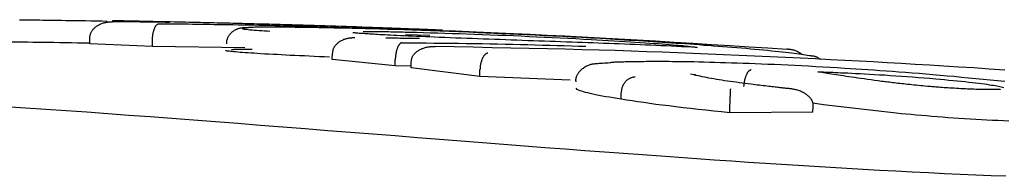
# Model space of a CAD drawing. Extents: x -5382 to 16864, y -5523 to 6083.
# Drawn here: x -2227 to -2211, y -1014 to -1011 of the extents above; entities that cross this region are included whole.
import ezdxf

# ---------------------------------------------------------------- set-up
doc = ezdxf.new("R2010")
doc.units = 0

msp = doc.modelspace()

# ---------------------------------------------------------------- linework, layer by layer
at = {"color": 7, "linetype": 'Continuous'}
for p, q in [((-2224.461, -1011.429), (-2224.385, -1011.431)), ((-2225.631, -1011.773), (-2225.63, -1011.673)), ((-2224.651, -1011.814), (-2224.65, -1011.714)), ((-2220.303, -1011.646), (-2220.683, -1011.631)), ((-2224.651, -1011.814), (-2225.631, -1011.773)), ((-2223.204, -1011.836), (-2224.651, -1011.814)), ((-2221.833, -1012.019), (-2221.83, -1011.919)), ((-2220.848, -1012.121), (-2221.833, -1012.019)), ((-2220.848, -1012.121), (-2220.845, -1012.021)), ((-2220.597, -1012.15), (-2220.594, -1012.05)), ((-2220.6, -1012.125), (-2220.848, -1012.121)), ((-2219.522, -1012.284), (-2220.597, -1012.15)), ((-2219.522, -1012.284), (-2219.519, -1012.184)), ((-2218.103, -1012.346), (-2219.522, -1012.284)), ((-2217.997, -1012.491), (-2218.011, -1012.467)), ((-2217.306, -1012.642), (-2217.303, -1012.543)), ((-2215.605, -1012.855), (-2215.601, -1012.755)), ((-2214.133, -1012.729), (-2214.302, -1012.704)), ((-2214.3, -1012.845), (-2214.295, -1012.745)), ((-2212.996, -1012.862), (-2214.133, -1012.729)), ((-2214.3, -1012.845), (-2215.605, -1012.855))]:
    msp.add_line(p, q, dxfattribs=at)
for points in [[(-2226.73, -1011.396), (-2226.699, -1011.396), (-2226.669, -1011.397), (-2226.637, -1011.397), (-2226.605, -1011.398), (-2226.571, -1011.398), (-2226.535, -1011.399), (-2226.496, -1011.399), (-2226.455, -1011.4), (-2226.412, -1011.4), (-2226.365, -1011.401), (-2226.314, -1011.402), (-2226.26, -1011.403), (-2226.203, -1011.403), (-2226.142, -1011.404), (-2226.077, -1011.405), (-2226.009, -1011.407), (-2225.936, -1011.408), (-2225.86, -1011.409), (-2225.781, -1011.41), (-2225.699, -1011.411), (-2225.616, -1011.413), (-2225.53, -1011.414), (-2225.444, -1011.416), (-2225.358, -1011.417)], [(-2225.63, -1011.673), (-2225.629, -1011.665), (-2225.628, -1011.657), (-2225.626, -1011.649), (-2225.625, -1011.641), (-2225.623, -1011.633), (-2225.622, -1011.625), (-2225.619, -1011.617), (-2225.617, -1011.609), (-2225.613, -1011.601), (-2225.61, -1011.592), (-2225.605, -1011.584), (-2225.601, -1011.576), (-2225.596, -1011.569), (-2225.59, -1011.561), (-2225.584, -1011.553), (-2225.577, -1011.545), (-2225.57, -1011.537), (-2225.562, -1011.529), (-2225.554, -1011.521), (-2225.545, -1011.513), (-2225.535, -1011.506), (-2225.525, -1011.498), (-2225.515, -1011.491), (-2225.504, -1011.485), (-2225.492, -1011.478), (-2225.48, -1011.472), (-2225.468, -1011.466), (-2225.456, -1011.461), (-2225.443, -1011.456), (-2225.43, -1011.451), (-2225.418, -1011.447), (-2225.406, -1011.443), (-2225.394, -1011.44), (-2225.382, -1011.438), (-2225.371, -1011.436), (-2225.361, -1011.434), (-2225.351, -1011.433), (-2225.341, -1011.431), (-2225.332, -1011.431), (-2225.324, -1011.43), (-2225.316, -1011.429), (-2225.309, -1011.429), (-2225.302, -1011.429), (-2225.296, -1011.429), (-2225.29, -1011.429), (-2225.285, -1011.429), (-2225.279, -1011.429), (-2225.274, -1011.429)], [(-2225.28, -1011.412), (-2225.274, -1011.412), (-2225.267, -1011.412), (-2225.26, -1011.412), (-2225.253, -1011.412), (-2225.244, -1011.412), (-2225.235, -1011.412), (-2225.224, -1011.413), (-2225.211, -1011.413), (-2225.197, -1011.413), (-2225.181, -1011.413), (-2225.164, -1011.414), (-2225.146, -1011.414), (-2225.127, -1011.415), (-2225.108, -1011.415), (-2225.088, -1011.415), (-2225.069, -1011.416), (-2225.049, -1011.416), (-2225.03, -1011.417), (-2225.011, -1011.417), (-2224.993, -1011.417), (-2224.974, -1011.418), (-2224.956, -1011.418), (-2224.937, -1011.419), (-2224.919, -1011.419)], [(-2224.541, -1011.437), (-2224.581, -1011.436), (-2224.621, -1011.436), (-2224.66, -1011.435), (-2224.699, -1011.435), (-2224.738, -1011.434), (-2224.775, -1011.434), (-2224.812, -1011.433), (-2224.848, -1011.433), (-2224.883, -1011.432), (-2224.916, -1011.432), (-2224.948, -1011.432), (-2224.979, -1011.431), (-2225.009, -1011.431), (-2225.038, -1011.431), (-2225.066, -1011.431), (-2225.092, -1011.43), (-2225.118, -1011.43), (-2225.142, -1011.43), (-2225.165, -1011.43), (-2225.188, -1011.43), (-2225.21, -1011.429), (-2225.231, -1011.429), (-2225.253, -1011.429), (-2225.274, -1011.429)], [(-2225.15, -1011.415), (-2225.165, -1011.415), (-2225.18, -1011.414), (-2225.195, -1011.414), (-2225.209, -1011.413), (-2225.222, -1011.413), (-2225.234, -1011.413), (-2225.244, -1011.413), (-2225.252, -1011.412), (-2225.259, -1011.412), (-2225.264, -1011.412), (-2225.267, -1011.412), (-2225.27, -1011.412), (-2225.271, -1011.412), (-2225.271, -1011.412), (-2225.271, -1011.412), (-2225.271, -1011.412)], [(-2224.599, -1011.427), (-2224.644, -1011.426), (-2224.688, -1011.425), (-2224.731, -1011.424), (-2224.774, -1011.423), (-2224.815, -1011.422), (-2224.855, -1011.421), (-2224.892, -1011.421), (-2224.928, -1011.42), (-2224.961, -1011.419), (-2224.992, -1011.418), (-2225.021, -1011.418), (-2225.049, -1011.417), (-2225.075, -1011.417), (-2225.1, -1011.416), (-2225.125, -1011.415), (-2225.15, -1011.415)], [(-2224.919, -1011.419), (-2224.901, -1011.419), (-2224.884, -1011.42), (-2224.866, -1011.42), (-2224.848, -1011.42), (-2224.83, -1011.421), (-2224.812, -1011.421), (-2224.794, -1011.422), (-2224.776, -1011.422), (-2224.757, -1011.422), (-2224.739, -1011.423), (-2224.72, -1011.423), (-2224.701, -1011.424), (-2224.682, -1011.424), (-2224.662, -1011.425), (-2224.643, -1011.425), (-2224.623, -1011.426), (-2224.603, -1011.426), (-2224.583, -1011.427), (-2224.563, -1011.427), (-2224.543, -1011.428), (-2224.522, -1011.428), (-2224.502, -1011.429), (-2224.481, -1011.429), (-2224.461, -1011.429)], [(-2224.381, -1011.438), (-2224.383, -1011.438), (-2224.386, -1011.438), (-2224.388, -1011.438), (-2224.39, -1011.438), (-2224.393, -1011.438), (-2224.395, -1011.438), (-2224.398, -1011.438), (-2224.402, -1011.438), (-2224.405, -1011.438), (-2224.409, -1011.438), (-2224.414, -1011.438), (-2224.419, -1011.438), (-2224.424, -1011.438), (-2224.43, -1011.438), (-2224.436, -1011.438), (-2224.443, -1011.438), (-2224.451, -1011.437), (-2224.459, -1011.437), (-2224.468, -1011.437), (-2224.477, -1011.437), (-2224.487, -1011.437), (-2224.497, -1011.437), (-2224.508, -1011.437), (-2224.519, -1011.437), (-2224.53, -1011.437), (-2224.542, -1011.437), (-2224.555, -1011.436), (-2224.567, -1011.436), (-2224.58, -1011.436), (-2224.593, -1011.436), (-2224.606, -1011.436), (-2224.619, -1011.436)], [(-2223.292, -1011.457), (-2223.34, -1011.455), (-2223.389, -1011.454), (-2223.437, -1011.453), (-2223.486, -1011.452), (-2223.536, -1011.451), (-2223.586, -1011.449), (-2223.637, -1011.448), (-2223.689, -1011.447), (-2223.741, -1011.446), (-2223.795, -1011.445), (-2223.849, -1011.443), (-2223.904, -1011.442), (-2223.96, -1011.441), (-2224.017, -1011.44), (-2224.074, -1011.438), (-2224.131, -1011.437), (-2224.189, -1011.436), (-2224.247, -1011.434), (-2224.305, -1011.433), (-2224.364, -1011.432), (-2224.423, -1011.431), (-2224.481, -1011.429), (-2224.54, -1011.428), (-2224.599, -1011.427)], [(-2224.65, -1011.714), (-2224.65, -1011.705), (-2224.649, -1011.697), (-2224.649, -1011.688), (-2224.648, -1011.68), (-2224.648, -1011.671), (-2224.647, -1011.663), (-2224.646, -1011.655), (-2224.645, -1011.646), (-2224.644, -1011.638), (-2224.643, -1011.629), (-2224.641, -1011.621), (-2224.64, -1011.613), (-2224.638, -1011.604), (-2224.636, -1011.596), (-2224.634, -1011.588), (-2224.632, -1011.579), (-2224.63, -1011.571), (-2224.628, -1011.563), (-2224.625, -1011.555), (-2224.622, -1011.547), (-2224.619, -1011.539), (-2224.616, -1011.532), (-2224.613, -1011.525), (-2224.61, -1011.518), (-2224.607, -1011.511), (-2224.603, -1011.505), (-2224.6, -1011.499), (-2224.596, -1011.494), (-2224.592, -1011.489), (-2224.589, -1011.484), (-2224.585, -1011.48), (-2224.582, -1011.476), (-2224.578, -1011.473), (-2224.575, -1011.47), (-2224.572, -1011.468), (-2224.569, -1011.466), (-2224.566, -1011.465), (-2224.563, -1011.463), (-2224.561, -1011.462), (-2224.559, -1011.461), (-2224.556, -1011.461), (-2224.555, -1011.46), (-2224.553, -1011.46), (-2224.551, -1011.46), (-2224.549, -1011.459), (-2224.548, -1011.459), (-2224.546, -1011.459), (-2224.545, -1011.459)], [(-2224.545, -1011.459), (-2224.49, -1011.46), (-2224.435, -1011.46), (-2224.379, -1011.461), (-2224.322, -1011.461), (-2224.265, -1011.462), (-2224.207, -1011.462), (-2224.147, -1011.463), (-2224.086, -1011.463), (-2224.024, -1011.464), (-2223.959, -1011.465), (-2223.893, -1011.466), (-2223.826, -1011.467), (-2223.756, -1011.468), (-2223.685, -1011.469), (-2223.612, -1011.47), (-2223.537, -1011.471), (-2223.461, -1011.472), (-2223.383, -1011.473), (-2223.304, -1011.475), (-2223.224, -1011.476), (-2223.143, -1011.478), (-2223.061, -1011.479), (-2222.978, -1011.481), (-2222.895, -1011.483), (-2222.812, -1011.484), (-2222.729, -1011.486), (-2222.646, -1011.488), (-2222.562, -1011.49), (-2222.479, -1011.492), (-2222.395, -1011.494), (-2222.311, -1011.496), (-2222.228, -1011.498)], [(-2223.148, -1011.524), (-2223.161, -1011.524), (-2223.173, -1011.524), (-2223.185, -1011.524), (-2223.197, -1011.524), (-2223.209, -1011.525), (-2223.22, -1011.525), (-2223.231, -1011.526), (-2223.241, -1011.526), (-2223.25, -1011.527), (-2223.259, -1011.528), (-2223.268, -1011.529), (-2223.276, -1011.531), (-2223.283, -1011.532), (-2223.291, -1011.534), (-2223.298, -1011.536), (-2223.305, -1011.538), (-2223.312, -1011.54), (-2223.319, -1011.543), (-2223.326, -1011.545), (-2223.333, -1011.548), (-2223.34, -1011.551), (-2223.347, -1011.555), (-2223.354, -1011.558), (-2223.361, -1011.562), (-2223.368, -1011.566), (-2223.375, -1011.57), (-2223.382, -1011.575), (-2223.389, -1011.58), (-2223.396, -1011.585), (-2223.403, -1011.59), (-2223.41, -1011.596), (-2223.416, -1011.603), (-2223.423, -1011.61), (-2223.429, -1011.617), (-2223.435, -1011.624), (-2223.441, -1011.632), (-2223.447, -1011.639), (-2223.452, -1011.647), (-2223.457, -1011.656), (-2223.462, -1011.664), (-2223.467, -1011.672), (-2223.471, -1011.68), (-2223.475, -1011.688), (-2223.478, -1011.696), (-2223.481, -1011.704), (-2223.483, -1011.712), (-2223.485, -1011.719), (-2223.487, -1011.726), (-2223.488, -1011.733), (-2223.489, -1011.74), (-2223.489, -1011.747), (-2223.489, -1011.753), (-2223.489, -1011.759), (-2223.489, -1011.765), (-2223.488, -1011.771), (-2223.487, -1011.777)], [(-2222.199, -1011.486), (-2222.243, -1011.485), (-2222.288, -1011.484), (-2222.332, -1011.482), (-2222.377, -1011.481), (-2222.421, -1011.48), (-2222.466, -1011.478), (-2222.511, -1011.477), (-2222.556, -1011.476), (-2222.601, -1011.475), (-2222.646, -1011.473), (-2222.691, -1011.472), (-2222.737, -1011.471), (-2222.783, -1011.47), (-2222.828, -1011.468), (-2222.874, -1011.467), (-2222.92, -1011.466), (-2222.967, -1011.465), (-2223.013, -1011.464), (-2223.059, -1011.462), (-2223.106, -1011.461), (-2223.152, -1011.46), (-2223.199, -1011.459), (-2223.245, -1011.458), (-2223.292, -1011.457)], [(-2222.876, -1011.514), (-2222.906, -1011.514), (-2222.935, -1011.514), (-2222.964, -1011.514), (-2222.992, -1011.514), (-2223.019, -1011.515), (-2223.043, -1011.515), (-2223.066, -1011.516), (-2223.086, -1011.516), (-2223.103, -1011.517), (-2223.117, -1011.518), (-2223.13, -1011.519), (-2223.141, -1011.52), (-2223.151, -1011.521), (-2223.161, -1011.522), (-2223.171, -1011.523), (-2223.181, -1011.524), (-2223.191, -1011.525), (-2223.203, -1011.526), (-2223.214, -1011.527), (-2223.224, -1011.528), (-2223.232, -1011.529), (-2223.239, -1011.531), (-2223.243, -1011.532), (-2223.244, -1011.534), (-2223.241, -1011.536), (-2223.235, -1011.538), (-2223.225, -1011.54), (-2223.211, -1011.542), (-2223.194, -1011.545), (-2223.173, -1011.547), (-2223.149, -1011.55), (-2223.121, -1011.553), (-2223.089, -1011.555), (-2223.055, -1011.558), (-2223.018, -1011.561), (-2222.979, -1011.564), (-2222.938, -1011.567), (-2222.896, -1011.57), (-2222.853, -1011.573), (-2222.81, -1011.576)], [(-2222.283, -1011.517), (-2222.304, -1011.517), (-2222.326, -1011.517), (-2222.347, -1011.517), (-2222.369, -1011.516), (-2222.391, -1011.516), (-2222.413, -1011.516), (-2222.436, -1011.515), (-2222.459, -1011.515), (-2222.483, -1011.515), (-2222.507, -1011.515), (-2222.532, -1011.514), (-2222.557, -1011.514), (-2222.583, -1011.514), (-2222.609, -1011.514), (-2222.635, -1011.514), (-2222.661, -1011.514), (-2222.687, -1011.514), (-2222.714, -1011.514), (-2222.741, -1011.513), (-2222.768, -1011.513), (-2222.795, -1011.513), (-2222.822, -1011.514), (-2222.849, -1011.514), (-2222.876, -1011.514)], [(-2219.545, -1011.6), (-2219.697, -1011.594), (-2219.848, -1011.588), (-2219.998, -1011.582), (-2220.146, -1011.577), (-2220.292, -1011.571), (-2220.434, -1011.566), (-2220.573, -1011.561), (-2220.708, -1011.557), (-2220.838, -1011.552), (-2220.964, -1011.548), (-2221.084, -1011.545), (-2221.2, -1011.541), (-2221.311, -1011.538), (-2221.418, -1011.535), (-2221.52, -1011.533), (-2221.617, -1011.531), (-2221.71, -1011.528), (-2221.8, -1011.527), (-2221.885, -1011.525), (-2221.968, -1011.523), (-2222.049, -1011.522), (-2222.128, -1011.52), (-2222.206, -1011.519), (-2222.283, -1011.517)], [(-2222.228, -1011.498), (-2222.062, -1011.502), (-2221.895, -1011.507), (-2221.728, -1011.512), (-2221.559, -1011.516), (-2221.389, -1011.521), (-2221.217, -1011.526), (-2221.042, -1011.532), (-2220.864, -1011.538), (-2220.682, -1011.544), (-2220.496, -1011.55), (-2220.305, -1011.557), (-2220.107, -1011.565), (-2219.901, -1011.573), (-2219.687, -1011.582), (-2219.464, -1011.592), (-2219.23, -1011.602), (-2218.985, -1011.613), (-2218.73, -1011.625), (-2218.466, -1011.638), (-2218.194, -1011.651), (-2217.916, -1011.665), (-2217.633, -1011.68), (-2217.346, -1011.696), (-2217.057, -1011.712), (-2216.766, -1011.729), (-2216.474, -1011.746), (-2216.182, -1011.764), (-2215.889, -1011.783), (-2215.595, -1011.801), (-2215.301, -1011.82), (-2215.006, -1011.839), (-2214.712, -1011.858)], [(-2220.105, -1011.562), (-2220.141, -1011.56), (-2220.177, -1011.559), (-2220.214, -1011.557), (-2220.252, -1011.556), (-2220.292, -1011.554), (-2220.333, -1011.552), (-2220.377, -1011.551), (-2220.423, -1011.549), (-2220.472, -1011.547), (-2220.524, -1011.545), (-2220.579, -1011.542), (-2220.637, -1011.54), (-2220.698, -1011.538), (-2220.762, -1011.535), (-2220.829, -1011.533), (-2220.899, -1011.53), (-2220.972, -1011.527), (-2221.047, -1011.525), (-2221.125, -1011.522), (-2221.204, -1011.519), (-2221.285, -1011.516), (-2221.367, -1011.513), (-2221.45, -1011.51), (-2221.533, -1011.507), (-2221.616, -1011.505), (-2221.7, -1011.502), (-2221.783, -1011.499), (-2221.866, -1011.497), (-2221.949, -1011.494), (-2222.033, -1011.491), (-2222.116, -1011.489), (-2222.199, -1011.486)], [(-2221.349, -1011.58), (-2221.322, -1011.58), (-2221.295, -1011.58), (-2221.267, -1011.58), (-2221.24, -1011.58), (-2221.212, -1011.58), (-2221.185, -1011.58), (-2221.156, -1011.581), (-2221.128, -1011.581), (-2221.098, -1011.581), (-2221.069, -1011.582), (-2221.039, -1011.582), (-2221.008, -1011.582), (-2220.977, -1011.583), (-2220.946, -1011.583), (-2220.915, -1011.584), (-2220.883, -1011.585), (-2220.851, -1011.585), (-2220.819, -1011.586), (-2220.787, -1011.587), (-2220.754, -1011.587), (-2220.722, -1011.588), (-2220.689, -1011.589), (-2220.656, -1011.589), (-2220.624, -1011.59)], [(-2220.624, -1011.59), (-2220.513, -1011.593), (-2220.403, -1011.596), (-2220.292, -1011.6), (-2220.18, -1011.603), (-2220.067, -1011.606), (-2219.954, -1011.61), (-2219.838, -1011.613), (-2219.722, -1011.617), (-2219.603, -1011.622), (-2219.484, -1011.626), (-2219.362, -1011.631), (-2219.24, -1011.636), (-2219.118, -1011.641), (-2218.995, -1011.646), (-2218.872, -1011.651), (-2218.749, -1011.657), (-2218.626, -1011.663), (-2218.504, -1011.669), (-2218.382, -1011.675), (-2218.261, -1011.681), (-2218.14, -1011.687), (-2218.018, -1011.693), (-2217.898, -1011.699), (-2217.777, -1011.706)], [(-2225.631, -1011.765), (-2225.728, -1011.763), (-2225.824, -1011.762), (-2225.92, -1011.76), (-2226.014, -1011.759), (-2226.107, -1011.757), (-2226.197, -1011.756), (-2226.284, -1011.755), (-2226.368, -1011.753), (-2226.449, -1011.752), (-2226.526, -1011.751), (-2226.601, -1011.75), (-2226.673, -1011.749), (-2226.743, -1011.748), (-2226.812, -1011.747), (-2226.88, -1011.746), (-2226.948, -1011.745)], [(-2221.477, -1011.682), (-2221.482, -1011.682), (-2221.487, -1011.682), (-2221.493, -1011.682), (-2221.498, -1011.682), (-2221.504, -1011.682), (-2221.511, -1011.682), (-2221.518, -1011.682), (-2221.525, -1011.682), (-2221.533, -1011.683), (-2221.542, -1011.683), (-2221.551, -1011.684), (-2221.561, -1011.685), (-2221.571, -1011.687), (-2221.582, -1011.689), (-2221.594, -1011.691), (-2221.605, -1011.694), (-2221.617, -1011.697), (-2221.63, -1011.701), (-2221.642, -1011.705), (-2221.654, -1011.709), (-2221.667, -1011.715), (-2221.679, -1011.72), (-2221.691, -1011.726), (-2221.702, -1011.732), (-2221.713, -1011.739), (-2221.724, -1011.745), (-2221.734, -1011.752), (-2221.743, -1011.76), (-2221.752, -1011.767), (-2221.76, -1011.775), (-2221.768, -1011.783), (-2221.776, -1011.79), (-2221.782, -1011.798), (-2221.789, -1011.806), (-2221.795, -1011.814), (-2221.8, -1011.822), (-2221.805, -1011.83), (-2221.809, -1011.838), (-2221.813, -1011.846), (-2221.816, -1011.854), (-2221.819, -1011.862), (-2221.822, -1011.87), (-2221.824, -1011.878), (-2221.825, -1011.886), (-2221.827, -1011.894), (-2221.828, -1011.903), (-2221.829, -1011.911), (-2221.83, -1011.919)], [(-2221.185, -1011.625), (-2221.217, -1011.623), (-2221.249, -1011.621), (-2221.281, -1011.619), (-2221.311, -1011.617), (-2221.34, -1011.615), (-2221.367, -1011.613), (-2221.391, -1011.612), (-2221.413, -1011.61), (-2221.432, -1011.608), (-2221.449, -1011.607), (-2221.463, -1011.606), (-2221.474, -1011.604), (-2221.484, -1011.603), (-2221.492, -1011.602), (-2221.498, -1011.602), (-2221.503, -1011.601), (-2221.506, -1011.6), (-2221.509, -1011.6), (-2221.511, -1011.6), (-2221.512, -1011.6), (-2221.512, -1011.6), (-2221.512, -1011.6), (-2221.512, -1011.6), (-2221.512, -1011.6)], [(-2220.156, -1011.673), (-2220.229, -1011.67), (-2220.301, -1011.667), (-2220.373, -1011.664), (-2220.443, -1011.661), (-2220.512, -1011.659), (-2220.579, -1011.656), (-2220.643, -1011.653), (-2220.705, -1011.65), (-2220.763, -1011.647), (-2220.818, -1011.645), (-2220.871, -1011.642), (-2220.92, -1011.64), (-2220.966, -1011.637), (-2221.009, -1011.635), (-2221.049, -1011.633), (-2221.087, -1011.631), (-2221.122, -1011.629), (-2221.154, -1011.627), (-2221.185, -1011.625), (-2221.213, -1011.623), (-2221.241, -1011.622), (-2221.267, -1011.62), (-2221.293, -1011.618), (-2221.318, -1011.617)], [(-2220.594, -1011.691), (-2220.62, -1011.691), (-2220.646, -1011.69), (-2220.671, -1011.69), (-2220.697, -1011.689), (-2220.722, -1011.689), (-2220.747, -1011.689), (-2220.772, -1011.689), (-2220.797, -1011.688), (-2220.822, -1011.688), (-2220.846, -1011.688), (-2220.871, -1011.688), (-2220.895, -1011.687), (-2220.919, -1011.687), (-2220.943, -1011.687), (-2220.967, -1011.687), (-2220.991, -1011.687)], [(-2220.466, -1011.69), (-2220.466, -1011.69), (-2220.466, -1011.69), (-2220.467, -1011.69), (-2220.467, -1011.69), (-2220.468, -1011.69), (-2220.469, -1011.69), (-2220.47, -1011.69), (-2220.471, -1011.69), (-2220.472, -1011.69), (-2220.474, -1011.69), (-2220.476, -1011.691), (-2220.478, -1011.691), (-2220.481, -1011.691), (-2220.484, -1011.691), (-2220.487, -1011.691), (-2220.49, -1011.691), (-2220.494, -1011.691), (-2220.498, -1011.691), (-2220.503, -1011.691), (-2220.507, -1011.691), (-2220.512, -1011.691), (-2220.517, -1011.691), (-2220.523, -1011.691), (-2220.528, -1011.691), (-2220.534, -1011.691), (-2220.539, -1011.691), (-2220.545, -1011.691), (-2220.55, -1011.691), (-2220.556, -1011.691), (-2220.562, -1011.691), (-2220.567, -1011.691), (-2220.573, -1011.691), (-2220.578, -1011.691), (-2220.584, -1011.691), (-2220.589, -1011.691), (-2220.594, -1011.691), (-2220.6, -1011.691), (-2220.605, -1011.691), (-2220.61, -1011.691), (-2220.615, -1011.69)], [(-2218.075, -1011.749), (-2218.162, -1011.746), (-2218.248, -1011.743), (-2218.334, -1011.74), (-2218.42, -1011.737), (-2218.507, -1011.734), (-2218.594, -1011.731), (-2218.68, -1011.728), (-2218.767, -1011.725), (-2218.855, -1011.721), (-2218.942, -1011.718), (-2219.029, -1011.715), (-2219.117, -1011.712), (-2219.204, -1011.709), (-2219.292, -1011.705), (-2219.379, -1011.702), (-2219.466, -1011.699), (-2219.553, -1011.696), (-2219.639, -1011.693), (-2219.726, -1011.689), (-2219.812, -1011.686), (-2219.898, -1011.683), (-2219.984, -1011.68), (-2220.07, -1011.676), (-2220.156, -1011.673)], [(-2216.157, -1011.787), (-2216.301, -1011.777), (-2216.446, -1011.767), (-2216.591, -1011.758), (-2216.736, -1011.748), (-2216.883, -1011.738), (-2217.03, -1011.729), (-2217.178, -1011.72), (-2217.327, -1011.711), (-2217.477, -1011.702), (-2217.628, -1011.693), (-2217.779, -1011.685), (-2217.929, -1011.677), (-2218.079, -1011.669), (-2218.226, -1011.661), (-2218.37, -1011.654), (-2218.512, -1011.647), (-2218.649, -1011.64), (-2218.783, -1011.634), (-2218.915, -1011.628), (-2219.044, -1011.622), (-2219.171, -1011.616), (-2219.296, -1011.611), (-2219.421, -1011.605), (-2219.545, -1011.6)], [(-2216.116, -1011.83), (-2216.197, -1011.826), (-2216.278, -1011.823), (-2216.358, -1011.819), (-2216.439, -1011.815), (-2216.52, -1011.812), (-2216.601, -1011.808), (-2216.682, -1011.804), (-2216.763, -1011.801), (-2216.844, -1011.797), (-2216.926, -1011.794), (-2217.007, -1011.79), (-2217.089, -1011.787), (-2217.17, -1011.784), (-2217.252, -1011.78), (-2217.334, -1011.777), (-2217.416, -1011.774), (-2217.498, -1011.771), (-2217.581, -1011.768), (-2217.663, -1011.764), (-2217.745, -1011.761), (-2217.828, -1011.758), (-2217.91, -1011.755), (-2217.993, -1011.752), (-2218.075, -1011.749)], [(-2217.777, -1011.706), (-2217.687, -1011.711), (-2217.597, -1011.716), (-2217.509, -1011.721), (-2217.421, -1011.726), (-2217.334, -1011.731), (-2217.249, -1011.736), (-2217.166, -1011.741), (-2217.085, -1011.747), (-2217.006, -1011.752), (-2216.931, -1011.757), (-2216.858, -1011.762), (-2216.789, -1011.767), (-2216.723, -1011.771), (-2216.661, -1011.776), (-2216.603, -1011.78), (-2216.549, -1011.785), (-2216.499, -1011.789), (-2216.454, -1011.793), (-2216.412, -1011.796), (-2216.374, -1011.8), (-2216.34, -1011.803), (-2216.309, -1011.806), (-2216.281, -1011.809), (-2216.255, -1011.812), (-2216.232, -1011.815), (-2216.212, -1011.817), (-2216.193, -1011.819), (-2216.176, -1011.822), (-2216.16, -1011.824), (-2216.145, -1011.826), (-2216.13, -1011.828), (-2216.116, -1011.83)], [(-2223.011, -1011.927), (-2223.058, -1011.923), (-2223.104, -1011.92), (-2223.15, -1011.917), (-2223.195, -1011.914), (-2223.237, -1011.911), (-2223.277, -1011.908), (-2223.314, -1011.905), (-2223.348, -1011.902), (-2223.378, -1011.899), (-2223.405, -1011.897), (-2223.428, -1011.894), (-2223.447, -1011.892), (-2223.464, -1011.89), (-2223.477, -1011.888), (-2223.487, -1011.886), (-2223.494, -1011.885), (-2223.499, -1011.883), (-2223.501, -1011.882), (-2223.501, -1011.881), (-2223.5, -1011.88), (-2223.497, -1011.879), (-2223.493, -1011.878), (-2223.488, -1011.878), (-2223.483, -1011.877)], [(-2223.412, -1011.865), (-2223.408, -1011.864), (-2223.403, -1011.863), (-2223.397, -1011.862), (-2223.39, -1011.862), (-2223.38, -1011.861), (-2223.368, -1011.86), (-2223.353, -1011.859), (-2223.335, -1011.859), (-2223.313, -1011.858), (-2223.287, -1011.858), (-2223.258, -1011.857), (-2223.226, -1011.857), (-2223.193, -1011.856), (-2223.158, -1011.856), (-2223.122, -1011.856), (-2223.086, -1011.856)], [(-2220.743, -1011.758), (-2220.744, -1011.759), (-2220.746, -1011.759), (-2220.747, -1011.759), (-2220.749, -1011.759), (-2220.75, -1011.76), (-2220.752, -1011.76), (-2220.754, -1011.761), (-2220.756, -1011.762), (-2220.758, -1011.763), (-2220.761, -1011.764), (-2220.763, -1011.766), (-2220.766, -1011.768), (-2220.769, -1011.77), (-2220.772, -1011.772), (-2220.775, -1011.775), (-2220.778, -1011.779), (-2220.781, -1011.783), (-2220.785, -1011.788), (-2220.788, -1011.793), (-2220.792, -1011.798), (-2220.795, -1011.804), (-2220.799, -1011.81), (-2220.802, -1011.817), (-2220.805, -1011.824), (-2220.809, -1011.831), (-2220.812, -1011.839), (-2220.814, -1011.846), (-2220.817, -1011.854), (-2220.82, -1011.863), (-2220.822, -1011.871), (-2220.825, -1011.879), (-2220.827, -1011.887), (-2220.829, -1011.896), (-2220.831, -1011.904), (-2220.833, -1011.913), (-2220.834, -1011.921), (-2220.836, -1011.929), (-2220.837, -1011.938), (-2220.838, -1011.946), (-2220.84, -1011.954), (-2220.84, -1011.963), (-2220.841, -1011.971), (-2220.842, -1011.98), (-2220.843, -1011.988), (-2220.843, -1011.996), (-2220.844, -1012.005), (-2220.844, -1012.013), (-2220.845, -1012.021)], [(-2220.743, -1011.758), (-2220.616, -1011.759), (-2220.488, -1011.76), (-2220.361, -1011.761), (-2220.234, -1011.762), (-2220.108, -1011.763), (-2219.982, -1011.765), (-2219.856, -1011.766), (-2219.732, -1011.768), (-2219.608, -1011.769), (-2219.485, -1011.771), (-2219.363, -1011.773), (-2219.241, -1011.776), (-2219.121, -1011.778), (-2219.002, -1011.781), (-2218.884, -1011.784), (-2218.767, -1011.787), (-2218.651, -1011.79), (-2218.536, -1011.793), (-2218.422, -1011.796), (-2218.309, -1011.799), (-2218.196, -1011.803), (-2218.084, -1011.806), (-2217.972, -1011.81), (-2217.86, -1011.813)], [(-2220.594, -1012.05), (-2220.593, -1012.042), (-2220.592, -1012.034), (-2220.59, -1012.027), (-2220.589, -1012.019), (-2220.587, -1012.011), (-2220.585, -1012.003), (-2220.583, -1011.995), (-2220.58, -1011.988), (-2220.577, -1011.98), (-2220.573, -1011.972), (-2220.569, -1011.965), (-2220.564, -1011.957), (-2220.559, -1011.949), (-2220.553, -1011.942), (-2220.547, -1011.934), (-2220.54, -1011.926), (-2220.532, -1011.919), (-2220.524, -1011.911), (-2220.516, -1011.903), (-2220.507, -1011.896), (-2220.497, -1011.889), (-2220.487, -1011.882), (-2220.476, -1011.875), (-2220.465, -1011.868), (-2220.453, -1011.862), (-2220.44, -1011.856), (-2220.427, -1011.85), (-2220.414, -1011.845), (-2220.401, -1011.84), (-2220.388, -1011.836), (-2220.374, -1011.832), (-2220.361, -1011.829), (-2220.349, -1011.826), (-2220.337, -1011.824), (-2220.325, -1011.822), (-2220.314, -1011.82), (-2220.303, -1011.819), (-2220.293, -1011.818), (-2220.283, -1011.818), (-2220.274, -1011.817), (-2220.266, -1011.817), (-2220.258, -1011.817), (-2220.251, -1011.817), (-2220.244, -1011.817), (-2220.238, -1011.817), (-2220.232, -1011.817), (-2220.226, -1011.818), (-2220.22, -1011.818)], [(-2211.293, -1012.186), (-2211.537, -1012.169), (-2211.778, -1012.153), (-2212.015, -1012.138), (-2212.247, -1012.123), (-2212.475, -1012.109), (-2212.698, -1012.096), (-2212.919, -1012.083), (-2213.138, -1012.07), (-2213.357, -1012.058), (-2213.577, -1012.046), (-2213.8, -1012.035), (-2214.026, -1012.023), (-2214.258, -1012.012), (-2214.493, -1012), (-2214.731, -1011.989), (-2214.972, -1011.978), (-2215.215, -1011.967), (-2215.458, -1011.956), (-2215.7, -1011.945), (-2215.942, -1011.935), (-2216.182, -1011.925), (-2216.421, -1011.916), (-2216.661, -1011.906), (-2216.903, -1011.898), (-2217.148, -1011.889), (-2217.397, -1011.881), (-2217.652, -1011.873), (-2217.914, -1011.866), (-2218.184, -1011.859), (-2218.461, -1011.853), (-2218.745, -1011.846), (-2219.034, -1011.84), (-2219.327, -1011.835), (-2219.623, -1011.829), (-2219.921, -1011.823), (-2220.22, -1011.818)], [(-2214.332, -1011.965), (-2214.361, -1011.961), (-2214.389, -1011.956), (-2214.419, -1011.951), (-2214.45, -1011.947), (-2214.482, -1011.942), (-2214.517, -1011.937), (-2214.553, -1011.932), (-2214.593, -1011.927), (-2214.635, -1011.922), (-2214.681, -1011.916), (-2214.729, -1011.911), (-2214.781, -1011.905), (-2214.835, -1011.899), (-2214.891, -1011.893), (-2214.951, -1011.887), (-2215.012, -1011.881), (-2215.076, -1011.875), (-2215.141, -1011.869), (-2215.209, -1011.863), (-2215.278, -1011.856), (-2215.348, -1011.85), (-2215.42, -1011.844), (-2215.492, -1011.838), (-2215.565, -1011.832), (-2215.638, -1011.826), (-2215.711, -1011.82), (-2215.785, -1011.815), (-2215.859, -1011.809), (-2215.933, -1011.803), (-2216.008, -1011.798), (-2216.082, -1011.792), (-2216.157, -1011.787)], [(-2214.464, -1011.945), (-2214.478, -1011.937), (-2214.492, -1011.928), (-2214.506, -1011.92), (-2214.52, -1011.912), (-2214.534, -1011.904), (-2214.547, -1011.897), (-2214.56, -1011.891), (-2214.573, -1011.885), (-2214.585, -1011.881), (-2214.597, -1011.876), (-2214.609, -1011.873), (-2214.62, -1011.87), (-2214.63, -1011.868), (-2214.64, -1011.866), (-2214.649, -1011.865), (-2214.658, -1011.864), (-2214.666, -1011.862), (-2214.674, -1011.862), (-2214.681, -1011.861), (-2214.688, -1011.86), (-2214.694, -1011.86), (-2214.7, -1011.859), (-2214.706, -1011.859), (-2214.712, -1011.858)], [(-2221.874, -1011.983), (-2221.954, -1011.98), (-2222.034, -1011.976), (-2222.114, -1011.972), (-2222.192, -1011.969), (-2222.269, -1011.965), (-2222.345, -1011.962), (-2222.42, -1011.958), (-2222.492, -1011.955), (-2222.562, -1011.951), (-2222.63, -1011.948), (-2222.696, -1011.944), (-2222.76, -1011.941), (-2222.824, -1011.937), (-2222.887, -1011.934), (-2222.949, -1011.93), (-2223.011, -1011.927)], [(-2219.394, -1011.921), (-2219.396, -1011.921), (-2219.398, -1011.922), (-2219.399, -1011.922), (-2219.401, -1011.922), (-2219.403, -1011.922), (-2219.405, -1011.923), (-2219.407, -1011.924), (-2219.409, -1011.924), (-2219.412, -1011.925), (-2219.414, -1011.926), (-2219.417, -1011.928), (-2219.421, -1011.929), (-2219.424, -1011.931), (-2219.427, -1011.934), (-2219.431, -1011.937), (-2219.435, -1011.94), (-2219.439, -1011.944), (-2219.443, -1011.948), (-2219.447, -1011.952), (-2219.451, -1011.958), (-2219.456, -1011.963), (-2219.46, -1011.969), (-2219.464, -1011.975), (-2219.468, -1011.982), (-2219.472, -1011.989), (-2219.476, -1011.996), (-2219.479, -1012.004), (-2219.483, -1012.012), (-2219.486, -1012.02), (-2219.489, -1012.028), (-2219.492, -1012.036), (-2219.495, -1012.045), (-2219.498, -1012.053), (-2219.5, -1012.062), (-2219.503, -1012.07), (-2219.505, -1012.079), (-2219.507, -1012.087), (-2219.509, -1012.096), (-2219.51, -1012.105), (-2219.512, -1012.114), (-2219.513, -1012.122), (-2219.514, -1012.131), (-2219.515, -1012.14), (-2219.516, -1012.149), (-2219.517, -1012.158), (-2219.517, -1012.166), (-2219.518, -1012.175), (-2219.519, -1012.184)], [(-2216.169, -1012.059), (-2216.226, -1012.058), (-2216.282, -1012.058), (-2216.338, -1012.057), (-2216.394, -1012.056), (-2216.448, -1012.056), (-2216.501, -1012.055), (-2216.553, -1012.054), (-2216.604, -1012.054), (-2216.653, -1012.054), (-2216.7, -1012.054), (-2216.745, -1012.054), (-2216.789, -1012.054), (-2216.831, -1012.054), (-2216.872, -1012.054), (-2216.911, -1012.054), (-2216.949, -1012.055), (-2216.986, -1012.055), (-2217.021, -1012.055), (-2217.055, -1012.056), (-2217.088, -1012.056), (-2217.121, -1012.057), (-2217.153, -1012.057), (-2217.184, -1012.058), (-2217.216, -1012.059)], [(-2214.182, -1012.018), (-2214.19, -1012.013), (-2214.198, -1012.008), (-2214.206, -1012.003), (-2214.213, -1011.998), (-2214.221, -1011.994), (-2214.229, -1011.989), (-2214.236, -1011.985), (-2214.244, -1011.982), (-2214.251, -1011.979), (-2214.258, -1011.977), (-2214.265, -1011.975), (-2214.272, -1011.973), (-2214.278, -1011.972), (-2214.284, -1011.97), (-2214.29, -1011.97), (-2214.296, -1011.969), (-2214.301, -1011.968), (-2214.306, -1011.968), (-2214.311, -1011.967), (-2214.315, -1011.967), (-2214.32, -1011.966), (-2214.324, -1011.966), (-2214.328, -1011.965), (-2214.332, -1011.965)], [(-2217.477, -1012.074), (-2217.508, -1012.076), (-2217.538, -1012.077), (-2217.567, -1012.079), (-2217.596, -1012.081), (-2217.623, -1012.082), (-2217.649, -1012.084), (-2217.672, -1012.086), (-2217.694, -1012.087), (-2217.713, -1012.089), (-2217.73, -1012.091), (-2217.745, -1012.092), (-2217.759, -1012.095), (-2217.772, -1012.097), (-2217.784, -1012.1), (-2217.796, -1012.104), (-2217.808, -1012.109), (-2217.821, -1012.114), (-2217.835, -1012.12), (-2217.849, -1012.127), (-2217.862, -1012.134), (-2217.876, -1012.142), (-2217.889, -1012.151), (-2217.902, -1012.159), (-2217.915, -1012.168), (-2217.926, -1012.177), (-2217.936, -1012.186), (-2217.946, -1012.196), (-2217.955, -1012.205), (-2217.963, -1012.215), (-2217.971, -1012.224), (-2217.978, -1012.234), (-2217.984, -1012.244), (-2217.99, -1012.254), (-2217.996, -1012.263), (-2218.001, -1012.273), (-2218.005, -1012.283), (-2218.009, -1012.292), (-2218.012, -1012.301), (-2218.015, -1012.31), (-2218.017, -1012.318), (-2218.018, -1012.326), (-2218.019, -1012.333), (-2218.019, -1012.34), (-2218.019, -1012.347), (-2218.018, -1012.353), (-2218.017, -1012.36), (-2218.017, -1012.366), (-2218.016, -1012.372)], [(-2217.216, -1012.059), (-2217.241, -1012.059), (-2217.266, -1012.06), (-2217.29, -1012.06), (-2217.314, -1012.061), (-2217.336, -1012.061), (-2217.357, -1012.062), (-2217.377, -1012.063), (-2217.394, -1012.063), (-2217.409, -1012.064), (-2217.423, -1012.065), (-2217.434, -1012.066), (-2217.445, -1012.067), (-2217.454, -1012.068), (-2217.462, -1012.069), (-2217.47, -1012.07), (-2217.477, -1012.071)], [(-2213.808, -1012.159), (-2213.921, -1012.152), (-2214.033, -1012.146), (-2214.145, -1012.14), (-2214.257, -1012.133), (-2214.368, -1012.127), (-2214.478, -1012.121), (-2214.586, -1012.116), (-2214.693, -1012.11), (-2214.799, -1012.105), (-2214.903, -1012.1), (-2215.005, -1012.096), (-2215.105, -1012.092), (-2215.203, -1012.088), (-2215.3, -1012.084), (-2215.394, -1012.081), (-2215.486, -1012.078), (-2215.576, -1012.075), (-2215.664, -1012.072), (-2215.751, -1012.07), (-2215.836, -1012.067), (-2215.921, -1012.065), (-2216.004, -1012.063), (-2216.087, -1012.061), (-2216.169, -1012.059)], [(-2215.381, -1012.443), (-2215.381, -1012.435), (-2215.38, -1012.426), (-2215.379, -1012.418), (-2215.378, -1012.41), (-2215.378, -1012.401), (-2215.377, -1012.393), (-2215.375, -1012.385), (-2215.374, -1012.377), (-2215.373, -1012.368), (-2215.371, -1012.36), (-2215.37, -1012.352), (-2215.368, -1012.343), (-2215.366, -1012.335), (-2215.364, -1012.327), (-2215.362, -1012.318), (-2215.359, -1012.31), (-2215.357, -1012.302), (-2215.354, -1012.293), (-2215.351, -1012.285), (-2215.348, -1012.277), (-2215.345, -1012.269), (-2215.342, -1012.261), (-2215.338, -1012.253), (-2215.335, -1012.246), (-2215.331, -1012.239), (-2215.327, -1012.232), (-2215.324, -1012.226), (-2215.32, -1012.22), (-2215.316, -1012.214), (-2215.312, -1012.209), (-2215.308, -1012.204), (-2215.304, -1012.2), (-2215.301, -1012.196), (-2215.297, -1012.193), (-2215.294, -1012.191), (-2215.291, -1012.188), (-2215.288, -1012.186), (-2215.285, -1012.185), (-2215.282, -1012.183), (-2215.28, -1012.182), (-2215.278, -1012.181), (-2215.276, -1012.181), (-2215.274, -1012.18), (-2215.272, -1012.18), (-2215.27, -1012.179), (-2215.269, -1012.179), (-2215.267, -1012.179), (-2215.266, -1012.179)], [(-2211.295, -1012.367), (-2211.409, -1012.356), (-2211.522, -1012.344), (-2211.635, -1012.333), (-2211.748, -1012.322), (-2211.861, -1012.311), (-2211.974, -1012.3), (-2212.086, -1012.289), (-2212.198, -1012.279), (-2212.309, -1012.269), (-2212.42, -1012.26), (-2212.53, -1012.251), (-2212.638, -1012.242), (-2212.745, -1012.233), (-2212.851, -1012.225), (-2212.954, -1012.217), (-2213.056, -1012.21), (-2213.155, -1012.203), (-2213.252, -1012.196), (-2213.347, -1012.189), (-2213.441, -1012.183), (-2213.534, -1012.177), (-2213.626, -1012.171), (-2213.717, -1012.165), (-2213.808, -1012.159)], [(-2217.303, -1012.543), (-2217.301, -1012.53), (-2217.299, -1012.518), (-2217.297, -1012.506), (-2217.295, -1012.494), (-2217.293, -1012.482), (-2217.29, -1012.47), (-2217.287, -1012.459), (-2217.283, -1012.447), (-2217.279, -1012.436), (-2217.274, -1012.425), (-2217.269, -1012.414), (-2217.263, -1012.404), (-2217.257, -1012.394), (-2217.25, -1012.384), (-2217.243, -1012.375), (-2217.235, -1012.366), (-2217.228, -1012.357), (-2217.22, -1012.349), (-2217.211, -1012.341), (-2217.203, -1012.334), (-2217.194, -1012.327), (-2217.185, -1012.321), (-2217.176, -1012.316), (-2217.166, -1012.311), (-2217.157, -1012.307), (-2217.147, -1012.303), (-2217.137, -1012.3), (-2217.127, -1012.298), (-2217.117, -1012.296), (-2217.107, -1012.294), (-2217.097, -1012.292), (-2217.087, -1012.291)], [(-2215.267, -1012.409), (-2215.315, -1012.403), (-2215.363, -1012.396), (-2215.41, -1012.39), (-2215.457, -1012.384), (-2215.504, -1012.377), (-2215.55, -1012.371), (-2215.596, -1012.365), (-2215.641, -1012.358), (-2215.685, -1012.352), (-2215.729, -1012.345), (-2215.772, -1012.338), (-2215.813, -1012.331), (-2215.854, -1012.325), (-2215.893, -1012.318), (-2215.93, -1012.311), (-2215.967, -1012.304), (-2216.002, -1012.297), (-2216.035, -1012.29), (-2216.067, -1012.283), (-2216.099, -1012.276), (-2216.129, -1012.27), (-2216.159, -1012.263), (-2216.189, -1012.256), (-2216.218, -1012.249)], [(-2216.135, -1012.265), (-2216.139, -1012.264), (-2216.143, -1012.263), (-2216.147, -1012.262), (-2216.15, -1012.26), (-2216.153, -1012.26), (-2216.156, -1012.259), (-2216.158, -1012.258), (-2216.16, -1012.258), (-2216.161, -1012.257), (-2216.161, -1012.257), (-2216.161, -1012.258), (-2216.16, -1012.258), (-2216.159, -1012.258), (-2216.157, -1012.259), (-2216.156, -1012.26), (-2216.154, -1012.26)], [(-2214.223, -1012.212), (-2214.207, -1012.213), (-2214.191, -1012.214), (-2214.173, -1012.214), (-2214.155, -1012.215), (-2214.135, -1012.216), (-2214.112, -1012.217), (-2214.087, -1012.218), (-2214.059, -1012.219), (-2214.027, -1012.22), (-2213.991, -1012.221), (-2213.952, -1012.223), (-2213.909, -1012.225), (-2213.862, -1012.227), (-2213.81, -1012.229), (-2213.755, -1012.231), (-2213.695, -1012.234), (-2213.631, -1012.237), (-2213.562, -1012.241), (-2213.49, -1012.244), (-2213.415, -1012.248), (-2213.337, -1012.253), (-2213.256, -1012.258), (-2213.173, -1012.263), (-2213.089, -1012.269), (-2213.003, -1012.274), (-2212.915, -1012.281), (-2212.827, -1012.287), (-2212.738, -1012.294), (-2212.648, -1012.301), (-2212.558, -1012.308), (-2212.468, -1012.315), (-2212.377, -1012.323)], [(-2213.224, -1012.363), (-2213.28, -1012.355), (-2213.335, -1012.348), (-2213.39, -1012.34), (-2213.444, -1012.333), (-2213.497, -1012.325), (-2213.548, -1012.318), (-2213.599, -1012.311), (-2213.647, -1012.304), (-2213.694, -1012.297), (-2213.739, -1012.291), (-2213.781, -1012.284), (-2213.823, -1012.278), (-2213.862, -1012.272), (-2213.901, -1012.266), (-2213.937, -1012.26), (-2213.973, -1012.254), (-2214.007, -1012.249), (-2214.039, -1012.243), (-2214.071, -1012.238), (-2214.103, -1012.233), (-2214.133, -1012.228), (-2214.163, -1012.223), (-2214.193, -1012.218), (-2214.223, -1012.213)], [(-2212.504, -1012.441), (-2212.54, -1012.438), (-2212.576, -1012.434), (-2212.611, -1012.431), (-2212.647, -1012.428), (-2212.682, -1012.424), (-2212.717, -1012.421), (-2212.751, -1012.417), (-2212.784, -1012.414), (-2212.817, -1012.411), (-2212.849, -1012.407), (-2212.88, -1012.404), (-2212.91, -1012.401), (-2212.94, -1012.397), (-2212.969, -1012.394), (-2212.997, -1012.391), (-2213.025, -1012.388), (-2213.051, -1012.385), (-2213.077, -1012.381), (-2213.103, -1012.378), (-2213.128, -1012.375), (-2213.152, -1012.372), (-2213.176, -1012.369), (-2213.2, -1012.366), (-2213.224, -1012.363)], [(-2212.377, -1012.323), (-2212.308, -1012.329), (-2212.239, -1012.335), (-2212.172, -1012.342), (-2212.105, -1012.348), (-2212.04, -1012.355), (-2211.977, -1012.361), (-2211.917, -1012.367), (-2211.859, -1012.374), (-2211.804, -1012.38), (-2211.752, -1012.386), (-2211.703, -1012.392), (-2211.657, -1012.398), (-2211.614, -1012.404), (-2211.575, -1012.409), (-2211.538, -1012.415), (-2211.504, -1012.42), (-2211.473, -1012.425), (-2211.445, -1012.43), (-2211.419, -1012.435), (-2211.394, -1012.44), (-2211.372, -1012.445), (-2211.35, -1012.449), (-2211.329, -1012.454), (-2211.308, -1012.459)], [(-2217.306, -1012.642), (-2217.368, -1012.632), (-2217.429, -1012.622), (-2217.489, -1012.612), (-2217.548, -1012.603), (-2217.604, -1012.593), (-2217.657, -1012.583), (-2217.706, -1012.573), (-2217.751, -1012.564), (-2217.792, -1012.554), (-2217.829, -1012.545), (-2217.862, -1012.536), (-2217.893, -1012.527), (-2217.921, -1012.518), (-2217.947, -1012.509), (-2217.972, -1012.5), (-2217.997, -1012.491)], [(-2215.601, -1012.755), (-2215.601, -1012.746), (-2215.6, -1012.737), (-2215.6, -1012.727), (-2215.599, -1012.717), (-2215.599, -1012.707), (-2215.599, -1012.696), (-2215.598, -1012.685), (-2215.598, -1012.672), (-2215.597, -1012.659), (-2215.596, -1012.646), (-2215.596, -1012.632), (-2215.595, -1012.618), (-2215.595, -1012.604), (-2215.594, -1012.59), (-2215.594, -1012.578), (-2215.593, -1012.566), (-2215.593, -1012.555), (-2215.592, -1012.546), (-2215.592, -1012.537), (-2215.592, -1012.53), (-2215.591, -1012.523), (-2215.591, -1012.518), (-2215.591, -1012.513), (-2215.59, -1012.508), (-2215.59, -1012.504), (-2215.59, -1012.501), (-2215.59, -1012.497), (-2215.59, -1012.495), (-2215.59, -1012.492), (-2215.589, -1012.49), (-2215.589, -1012.489), (-2215.589, -1012.487), (-2215.589, -1012.486), (-2215.589, -1012.485), (-2215.589, -1012.484), (-2215.589, -1012.484), (-2215.589, -1012.483), (-2215.589, -1012.482), (-2215.588, -1012.482), (-2215.588, -1012.482)], [(-2214.709, -1012.474), (-2214.722, -1012.473), (-2214.736, -1012.471), (-2214.751, -1012.47), (-2214.765, -1012.468), (-2214.781, -1012.466), (-2214.797, -1012.465), (-2214.814, -1012.463), (-2214.832, -1012.461), (-2214.852, -1012.458), (-2214.872, -1012.456), (-2214.894, -1012.454), (-2214.917, -1012.451), (-2214.942, -1012.448), (-2214.967, -1012.445), (-2214.994, -1012.442), (-2215.021, -1012.439), (-2215.05, -1012.435), (-2215.079, -1012.432), (-2215.109, -1012.428), (-2215.14, -1012.425), (-2215.172, -1012.421), (-2215.203, -1012.417), (-2215.235, -1012.413), (-2215.267, -1012.409)], [(-2214.295, -1012.745), (-2214.296, -1012.738), (-2214.296, -1012.73), (-2214.297, -1012.723), (-2214.298, -1012.715), (-2214.299, -1012.708), (-2214.301, -1012.7), (-2214.303, -1012.692), (-2214.305, -1012.685), (-2214.308, -1012.677), (-2214.312, -1012.669), (-2214.316, -1012.662), (-2214.32, -1012.654), (-2214.325, -1012.646), (-2214.331, -1012.638), (-2214.337, -1012.63), (-2214.344, -1012.621), (-2214.352, -1012.613), (-2214.36, -1012.605), (-2214.369, -1012.596), (-2214.379, -1012.588), (-2214.389, -1012.58), (-2214.4, -1012.571), (-2214.412, -1012.563), (-2214.424, -1012.555), (-2214.437, -1012.547), (-2214.451, -1012.54), (-2214.466, -1012.532), (-2214.481, -1012.525), (-2214.496, -1012.519), (-2214.511, -1012.513), (-2214.526, -1012.507), (-2214.541, -1012.502), (-2214.556, -1012.498), (-2214.57, -1012.494), (-2214.584, -1012.491), (-2214.597, -1012.488), (-2214.609, -1012.485), (-2214.621, -1012.483), (-2214.633, -1012.481), (-2214.644, -1012.48), (-2214.653, -1012.479), (-2214.663, -1012.478), (-2214.671, -1012.477), (-2214.679, -1012.476), (-2214.687, -1012.476), (-2214.694, -1012.475), (-2214.702, -1012.475), (-2214.709, -1012.474)], [(-2211.36, -1012.487), (-2211.359, -1012.487), (-2211.359, -1012.487), (-2211.359, -1012.487), (-2211.359, -1012.487), (-2211.359, -1012.487), (-2211.359, -1012.487), (-2211.359, -1012.487), (-2211.36, -1012.487), (-2211.361, -1012.487), (-2211.363, -1012.487), (-2211.365, -1012.488), (-2211.367, -1012.488), (-2211.37, -1012.488), (-2211.373, -1012.488), (-2211.377, -1012.489), (-2211.381, -1012.489), (-2211.386, -1012.489), (-2211.392, -1012.49), (-2211.399, -1012.49), (-2211.406, -1012.49), (-2211.414, -1012.491), (-2211.424, -1012.491), (-2211.434, -1012.491), (-2211.446, -1012.492), (-2211.458, -1012.492), (-2211.472, -1012.492), (-2211.488, -1012.492), (-2211.504, -1012.492), (-2211.522, -1012.492), (-2211.541, -1012.492), (-2211.562, -1012.492), (-2211.584, -1012.492), (-2211.608, -1012.492), (-2211.633, -1012.491), (-2211.659, -1012.491), (-2211.687, -1012.49), (-2211.716, -1012.489), (-2211.746, -1012.488), (-2211.777, -1012.487), (-2211.809, -1012.486), (-2211.843, -1012.484), (-2211.877, -1012.483), (-2211.912, -1012.481), (-2211.947, -1012.48), (-2211.982, -1012.478), (-2212.017, -1012.476), (-2212.052, -1012.474), (-2212.087, -1012.472), (-2212.12, -1012.47), (-2212.153, -1012.468), (-2212.185, -1012.466), (-2212.216, -1012.464), (-2212.245, -1012.462), (-2212.274, -1012.46), (-2212.301, -1012.458), (-2212.327, -1012.456), (-2212.352, -1012.454), (-2212.375, -1012.452), (-2212.398, -1012.45), (-2212.419, -1012.448), (-2212.44, -1012.446), (-2212.46, -1012.444), (-2212.48, -1012.443), (-2212.5, -1012.441)], [(-2215.605, -1012.855), (-2215.731, -1012.842), (-2215.855, -1012.829), (-2215.979, -1012.815), (-2216.1, -1012.802), (-2216.219, -1012.789), (-2216.336, -1012.776), (-2216.448, -1012.763), (-2216.557, -1012.749), (-2216.661, -1012.736), (-2216.761, -1012.723), (-2216.857, -1012.709), (-2216.951, -1012.696), (-2217.042, -1012.682), (-2217.131, -1012.669), (-2217.219, -1012.656), (-2217.306, -1012.642)], [(-2211.276, -1013.851), (-2211.509, -1013.842), (-2211.747, -1013.833), (-2211.992, -1013.822), (-2212.24, -1013.811), (-2212.492, -1013.798), (-2212.746, -1013.786), (-2213.002, -1013.772), (-2213.259, -1013.759), (-2213.515, -1013.744), (-2213.77, -1013.73), (-2214.024, -1013.715), (-2214.279, -1013.699), (-2214.534, -1013.684), (-2214.791, -1013.667), (-2215.05, -1013.65), (-2215.312, -1013.633), (-2215.578, -1013.615), (-2215.847, -1013.597), (-2216.122, -1013.578), (-2216.401, -1013.558), (-2216.684, -1013.538), (-2216.973, -1013.517), (-2217.267, -1013.496), (-2217.567, -1013.474), (-2217.872, -1013.451), (-2218.183, -1013.428), (-2218.499, -1013.403), (-2218.82, -1013.379), (-2219.147, -1013.353), (-2219.478, -1013.327), (-2219.814, -1013.301), (-2220.154, -1013.274), (-2220.498, -1013.247), (-2220.845, -1013.219), (-2221.195, -1013.192), (-2221.548, -1013.164), (-2221.901, -1013.136), (-2222.256, -1013.108), (-2222.609, -1013.08), (-2222.961, -1013.053), (-2223.312, -1013.025), (-2223.659, -1012.998), (-2224.004, -1012.972), (-2224.345, -1012.946), (-2224.683, -1012.921), (-2225.018, -1012.896), (-2225.349, -1012.872), (-2225.677, -1012.848), (-2226.001, -1012.825), (-2226.322, -1012.803), (-2226.639, -1012.782), (-2226.953, -1012.761)], [(-2211.233, -1012.986), (-2211.317, -1012.982), (-2211.401, -1012.978), (-2211.487, -1012.974), (-2211.574, -1012.969), (-2211.661, -1012.964), (-2211.749, -1012.96), (-2211.837, -1012.954), (-2211.925, -1012.949), (-2212.012, -1012.943), (-2212.099, -1012.938), (-2212.185, -1012.932), (-2212.271, -1012.925), (-2212.355, -1012.919), (-2212.438, -1012.912), (-2212.52, -1012.905), (-2212.601, -1012.898), (-2212.681, -1012.891), (-2212.76, -1012.884), (-2212.839, -1012.877), (-2212.918, -1012.87), (-2212.996, -1012.862)]]:
    msp.add_lwpolyline(points, dxfattribs=at)

doc.saveas('drawing.dxf')
